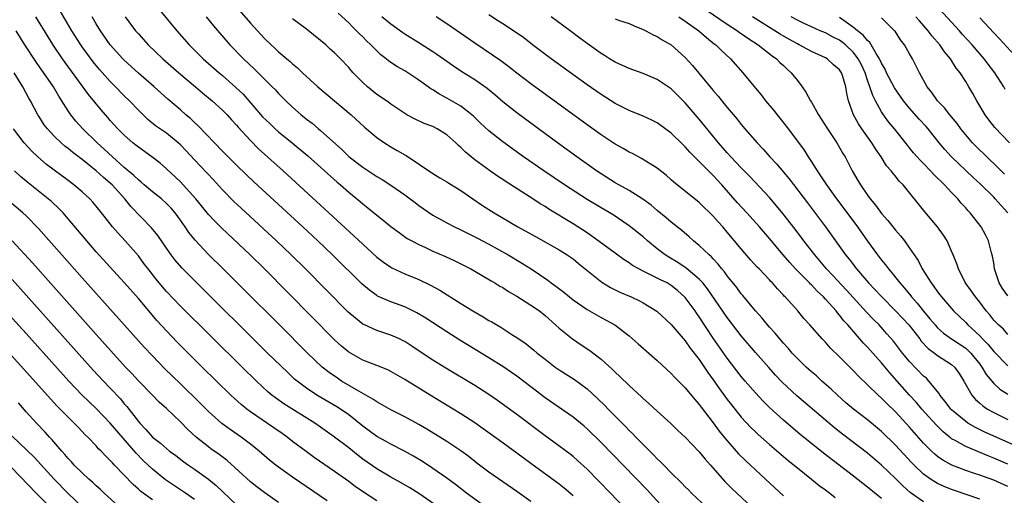
# Model space of a CAD drawing. Units: inches. Extents: x 2619000 to 2622000, y 1470000 to 1473000.
# Drawn here: x 2619082 to 2619223, y 1471103 to 1471171 of the extents above; entities that cross this region are included whole.
import ezdxf

# ---------------------------------------------------------------- set-up
doc = ezdxf.new("R2010")
doc.units = ezdxf.units.IN
doc.header["$MEASUREMENT"] = 0
doc.layers.add('LD26191470_2ft', color=6, linetype='Continuous')

msp = doc.modelspace()

# ---------------------------------------------------------------- linework, layer by layer
at = {"layer": 'LD26191470_2ft'}
for points, elevation in [([(2619222.63, 1471160.63), (2619222.43, 1471161), (2619221.18, 1471163), (2619220.22, 1471164.22), (2619219.64, 1471165), (2619217.91, 1471167), (2619216.52, 1471168.52), (2619216.11, 1471169), (2619211, 1471174.61)], 8708), ([(2619168.24, 1471101), (2619166.35, 1471103), (2619164.7, 1471104.7), (2619163, 1471106.41), (2619161.65, 1471107.65), (2619161, 1471108.22), (2619160.57, 1471108.57), (2619158.27, 1471110.27), (2619157, 1471111.17), (2619153, 1471114.2), (2619150.22, 1471116.22), (2619149, 1471117.06), (2619147, 1471118.34), (2619142.85, 1471120.85), (2619141, 1471121.99), (2619139.19, 1471123.19), (2619137.99, 1471123.99), (2619137, 1471124.63), (2619136.76, 1471124.76), (2619136.24, 1471125), (2619135, 1471125.55), (2619133, 1471126.19), (2619131.26, 1471127), (2619131, 1471127.14), (2619129.95, 1471127.95), (2619128.9, 1471128.9), (2619122.84, 1471135), (2619120.81, 1471137), (2619118.71, 1471139), (2619113.66, 1471143.66), (2619112.64, 1471144.64), (2619111, 1471146.31), (2619109.71, 1471147.71), (2619107, 1471150.58), (2619105.84, 1471151.84), (2619105, 1471152.73), (2619104.7, 1471153), (2619103, 1471154.36), (2619101.45, 1471155.45), (2619100.35, 1471156.35), (2619099, 1471157.67), (2619097.72, 1471159), (2619097, 1471159.71), (2619095.74, 1471161), (2619095, 1471161.74), (2619093.46, 1471163.46), (2619092.56, 1471164.56), (2619091, 1471166.68), (2619090.78, 1471167), (2619089.52, 1471169), (2619087.17, 1471173)], 8748), ([(2619177, 1471174.06), (2619183, 1471169.93), (2619184.45, 1471169), (2619184.76, 1471168.76), (2619185, 1471168.61), (2619185.93, 1471167.93), (2619187.42, 1471167), (2619189.4, 1471165.4), (2619190, 1471165), (2619190.48, 1471164.48), (2619191, 1471164.02), (2619191.52, 1471163.52), (2619192.11, 1471163), (2619193, 1471161.9), (2619193.68, 1471161), (2619194.21, 1471160.21), (2619194.89, 1471159), (2619195, 1471158.82), (2619196.03, 1471157), (2619197.31, 1471155), (2619198.64, 1471153), (2619199.49, 1471151.49), (2619199.79, 1471151), (2619200.8, 1471149), (2619201.63, 1471147.63), (2619201.98, 1471147), (2619203, 1471145.52), (2619203.38, 1471145), (2619204.12, 1471144.12), (2619205, 1471142.91), (2619205.9, 1471141.9), (2619207, 1471140.54), (2619207.72, 1471139.72), (2619208.29, 1471139), (2619209, 1471137.98), (2619209.64, 1471137), (2619210.2, 1471136.2), (2619210.79, 1471135), (2619212.06, 1471133), (2619212.48, 1471132.48), (2619213, 1471131.72), (2619213.31, 1471131.31), (2619213.53, 1471131), (2619215.26, 1471129), (2619217, 1471127.34), (2619217.32, 1471127), (2619219, 1471125.45), (2619219.41, 1471125), (2619220.2, 1471124.2), (2619221, 1471123.2), (2619223, 1471121.18)], 8720), ([(2619102, 1471172), (2619104.47, 1471169), (2619106.24, 1471167), (2619108.25, 1471165), (2619110.51, 1471163), (2619111, 1471162.59), (2619112.91, 1471160.91), (2619113.94, 1471159.94), (2619116.73, 1471156.73), (2619117.74, 1471155.74), (2619118.53, 1471155), (2619119, 1471154.58), (2619120.94, 1471153), (2619123.16, 1471151.16), (2619127.37, 1471147.37), (2619127.82, 1471147), (2619129, 1471145.95), (2619130.62, 1471144.62), (2619131, 1471144.27), (2619131.72, 1471143.72), (2619133, 1471142.66), (2619133.94, 1471141.94), (2619135, 1471141.05), (2619136.18, 1471140.18), (2619137.36, 1471139.36), (2619137.99, 1471139), (2619139, 1471138.47), (2619139.96, 1471138.04), (2619141, 1471137.54), (2619142.79, 1471136.79), (2619144.16, 1471136.16), (2619145, 1471135.74), (2619146.41, 1471135), (2619147.78, 1471134.22), (2619149.31, 1471133.31), (2619149.86, 1471133), (2619150.56, 1471132.56), (2619151, 1471132.33), (2619151.8, 1471131.8), (2619153, 1471131.13), (2619155, 1471129.85), (2619156.21, 1471129), (2619157, 1471128.35), (2619158.51, 1471127), (2619159, 1471126.53), (2619160.9, 1471125), (2619162.18, 1471124.18), (2619163.38, 1471123.38), (2619165, 1471122.11), (2619166.63, 1471120.63), (2619167, 1471120.26), (2619167.67, 1471119.67), (2619169, 1471118.36), (2619170.75, 1471116.75), (2619171, 1471116.5), (2619171.8, 1471115.8), (2619173, 1471114.68), (2619174.93, 1471112.93), (2619175.95, 1471111.95), (2619177, 1471110.97), (2619179, 1471108.88), (2619179.83, 1471107.83), (2619180.6, 1471107), (2619182.67, 1471104.67), (2619183, 1471104.34), (2619183.65, 1471103.65), (2619184.34, 1471103), (2619186.52, 1471101)], 8742), ([(2619112.71, 1471172.71), (2619115, 1471170.06), (2619117, 1471167.89), (2619117.93, 1471167), (2619118.49, 1471166.49), (2619119, 1471166), (2619120.17, 1471165), (2619120.63, 1471164.63), (2619121, 1471164.27), (2619121.7, 1471163.7), (2619122.39, 1471163), (2619124.59, 1471161), (2619127, 1471159.01), (2619129.34, 1471157), (2619131.24, 1471155.24), (2619133, 1471153.76), (2619134.1, 1471153), (2619135, 1471152.44), (2619135.92, 1471151.92), (2619137, 1471151.27), (2619137.18, 1471151.18), (2619141, 1471148.62), (2619142.01, 1471148.01), (2619143, 1471147.45), (2619143.26, 1471147.26), (2619145, 1471146.19), (2619146.69, 1471145), (2619148.07, 1471144.07), (2619149.73, 1471143), (2619153.14, 1471141), (2619155.63, 1471139.63), (2619159, 1471137.73), (2619160.18, 1471137), (2619161, 1471136.42), (2619161.79, 1471135.79), (2619165.09, 1471133.09), (2619166.33, 1471132.33), (2619167.67, 1471131.67), (2619169.27, 1471131), (2619170.46, 1471130.46), (2619171, 1471130.17), (2619172.97, 1471128.97), (2619175, 1471127.06), (2619177, 1471124.74), (2619177.71, 1471123.71), (2619179, 1471122.07), (2619180.23, 1471120.23), (2619181, 1471119.19), (2619181.89, 1471117.89), (2619183, 1471116.38), (2619183.6, 1471115.6), (2619185, 1471113.86), (2619186.37, 1471112.37), (2619187, 1471111.75), (2619187.39, 1471111.39), (2619189, 1471109.96), (2619191.68, 1471107.68), (2619193, 1471106.59), (2619195.03, 1471105), (2619196.11, 1471104.11), (2619197, 1471103.47), (2619197.61, 1471103), (2619198.38, 1471102.38)], 8738), ([(2619211, 1471101.77), (2619209.08, 1471103.08), (2619208.04, 1471104.04), (2619207, 1471105.11), (2619205, 1471107.01), (2619203, 1471108.69), (2619199.42, 1471111.42), (2619198.3, 1471112.3), (2619192.91, 1471116.91), (2619190.84, 1471118.84), (2619189.86, 1471119.86), (2619188.91, 1471120.91), (2619187, 1471123.08), (2619185, 1471125.46), (2619183, 1471128.09), (2619180.17, 1471132.17), (2619179.49, 1471133), (2619179, 1471133.53), (2619177.13, 1471135.13), (2619175.93, 1471135.93), (2619174.66, 1471136.66), (2619174.14, 1471137), (2619173, 1471137.89), (2619171.62, 1471139), (2619171, 1471139.56), (2619169, 1471141.14), (2619166.72, 1471142.72), (2619165, 1471143.71), (2619163, 1471144.93), (2619159.8, 1471147), (2619156.81, 1471149), (2619153.95, 1471151), (2619151, 1471153.13), (2619149, 1471154.71), (2619147.81, 1471155.81), (2619146.79, 1471156.79), (2619146.56, 1471157), (2619145, 1471158.21), (2619143, 1471159.37), (2619141.94, 1471159.94), (2619141, 1471160.56), (2619140.72, 1471160.72), (2619140.35, 1471161), (2619139, 1471161.96), (2619137.42, 1471163), (2619137, 1471163.27), (2619135.89, 1471163.89), (2619134.69, 1471164.69), (2619134.33, 1471165), (2619133.58, 1471165.58), (2619133, 1471166.12), (2619132.15, 1471167), (2619131.56, 1471167.56), (2619131, 1471168.13), (2619130.55, 1471168.55), (2619130.13, 1471169), (2619129.55, 1471169.55), (2619129, 1471170.11), (2619127.5, 1471171.5)], 8734), ([(2619161, 1471102.59), (2619159.71, 1471103.71), (2619159, 1471104.28), (2619155, 1471107.24), (2619153, 1471108.7), (2619150.49, 1471110.49), (2619148.19, 1471112.19), (2619147, 1471113.05), (2619145, 1471114.34), (2619140.61, 1471117), (2619137, 1471119.22), (2619135, 1471120.38), (2619134.59, 1471120.59), (2619133, 1471121.23), (2619131, 1471121.96), (2619129, 1471123.11), (2619127.98, 1471123.98), (2619127, 1471124.9), (2619116.98, 1471135), (2619114.93, 1471137), (2619110.85, 1471140.85), (2619109.86, 1471141.86), (2619109, 1471142.79), (2619107.18, 1471145), (2619105.38, 1471147), (2619105, 1471147.41), (2619103, 1471149.31), (2619102.09, 1471150.09), (2619100.9, 1471151), (2619099, 1471152.36), (2619098.66, 1471152.66), (2619098.21, 1471153), (2619097, 1471154.1), (2619096.09, 1471155), (2619095, 1471156.2), (2619094.63, 1471156.63), (2619093.69, 1471157.69), (2619091.88, 1471159.88), (2619088.19, 1471165), (2619086.91, 1471166.91), (2619086.13, 1471168.13), (2619084.4, 1471171)], 8750), ([(2619174.37, 1471100.37), (2619171.5, 1471103.5), (2619165, 1471110.21), (2619163, 1471112.19), (2619162.57, 1471112.57), (2619161, 1471113.86), (2619159, 1471115.22), (2619157, 1471116.62), (2619155, 1471118.18), (2619153, 1471119.7), (2619152.24, 1471120.24), (2619151.12, 1471121), (2619149, 1471122.33), (2619144.85, 1471124.85), (2619143, 1471126), (2619139.99, 1471127.99), (2619138.74, 1471128.74), (2619137, 1471129.58), (2619135, 1471130.3), (2619133.13, 1471131.13), (2619133, 1471131.2), (2619131.95, 1471131.95), (2619130.87, 1471132.87), (2619126.69, 1471137), (2619124.6, 1471139), (2619122.46, 1471141), (2619115.45, 1471147.45), (2619114.42, 1471148.42), (2619113, 1471149.8), (2619111, 1471151.81), (2619109.84, 1471153), (2619107.49, 1471155.49), (2619107, 1471155.92), (2619106.45, 1471156.45), (2619105.78, 1471157), (2619105, 1471157.69), (2619103.22, 1471159.22), (2619101.25, 1471161), (2619099, 1471162.96), (2619097, 1471164.78), (2619096.79, 1471165), (2619094.97, 1471167), (2619093.6, 1471169), (2619093, 1471169.97), (2619092.4, 1471171)], 8746), ([(2619097.14, 1471171), (2619098.6, 1471169), (2619099, 1471168.54), (2619100.39, 1471167), (2619102.48, 1471165), (2619104.79, 1471163), (2619107.17, 1471161), (2619108.15, 1471160.15), (2619109.54, 1471159), (2619111, 1471157.68), (2619111.68, 1471157), (2619112.3, 1471156.3), (2619113, 1471155.53), (2619113.23, 1471155.23), (2619115, 1471153.31), (2619116.16, 1471152.16), (2619119.67, 1471149), (2619129.74, 1471139.74), (2619131, 1471138.53), (2619133, 1471136.69), (2619133.95, 1471135.95), (2619135, 1471135.25), (2619135.16, 1471135.16), (2619137, 1471134.29), (2619139, 1471133.47), (2619140.68, 1471132.68), (2619141.98, 1471131.98), (2619145, 1471130.05), (2619146.72, 1471129), (2619148.18, 1471128.18), (2619149, 1471127.66), (2619149.43, 1471127.43), (2619150.11, 1471127), (2619150.68, 1471126.68), (2619152.43, 1471125.57), (2619153, 1471125.22), (2619154.31, 1471124.31), (2619155.42, 1471123.42), (2619155.89, 1471123), (2619157, 1471122.11), (2619158.47, 1471121), (2619159, 1471120.61), (2619161.2, 1471119.2), (2619163, 1471117.88), (2619164.51, 1471116.51), (2619165.53, 1471115.53), (2619166.02, 1471115), (2619168.49, 1471112.49), (2619169, 1471111.96), (2619169.49, 1471111.49), (2619169.95, 1471111), (2619170.48, 1471110.48), (2619171, 1471109.93), (2619172.47, 1471108.47), (2619173, 1471107.91), (2619173.48, 1471107.48), (2619173.93, 1471107), (2619175, 1471105.92), (2619176.47, 1471104.47), (2619177, 1471103.91), (2619177.46, 1471103.46), (2619177.91, 1471103), (2619180.04, 1471101)], 8744), ([(2619108.69, 1471171), (2619109.72, 1471169.72), (2619112.06, 1471167), (2619113.98, 1471165), (2619115.54, 1471163.54), (2619116.08, 1471163), (2619118.11, 1471161), (2619118.55, 1471160.55), (2619119, 1471160.04), (2619120.05, 1471159), (2619121, 1471158.09), (2619122.23, 1471157), (2619122.67, 1471156.67), (2619123, 1471156.38), (2619123.79, 1471155.79), (2619124.71, 1471155), (2619125, 1471154.77), (2619128.03, 1471152.03), (2619129.09, 1471151), (2619131, 1471149.51), (2619133, 1471148.2), (2619133.76, 1471147.76), (2619135, 1471146.96), (2619137, 1471145.58), (2619137.78, 1471145), (2619138.46, 1471144.46), (2619139, 1471144.06), (2619141, 1471142.69), (2619143, 1471141.56), (2619144.07, 1471141), (2619145, 1471140.58), (2619147, 1471139.6), (2619147.39, 1471139.39), (2619149, 1471138.52), (2619151.76, 1471137), (2619153.8, 1471135.8), (2619155.05, 1471135), (2619157.39, 1471133.39), (2619157.88, 1471133), (2619158.54, 1471132.54), (2619159.68, 1471131.68), (2619160.48, 1471131), (2619161, 1471130.59), (2619163, 1471129.2), (2619165, 1471128.07), (2619165.71, 1471127.71), (2619166.94, 1471127), (2619169, 1471125.44), (2619170.31, 1471124.31), (2619173, 1471121.91), (2619175, 1471120.07), (2619175.51, 1471119.51), (2619177, 1471118.01), (2619178.35, 1471116.35), (2619179, 1471115.64), (2619179.26, 1471115.26), (2619181, 1471113.03), (2619181.86, 1471111.86), (2619182.74, 1471110.74), (2619184.62, 1471108.62), (2619185.63, 1471107.63), (2619186.32, 1471107), (2619187, 1471106.34), (2619188.46, 1471105), (2619191, 1471102.62)], 8740), ([(2619205, 1471102.22), (2619203, 1471103.87), (2619201, 1471105.42), (2619196.7, 1471108.7), (2619195, 1471110.06), (2619193.38, 1471111.38), (2619191, 1471113.4), (2619189, 1471115.21), (2619188.11, 1471116.11), (2619187, 1471117.31), (2619185.55, 1471119), (2619185, 1471119.65), (2619183, 1471122.25), (2619181, 1471125.14), (2619179, 1471128.17), (2619178.65, 1471128.65), (2619178.41, 1471129), (2619177, 1471130.94), (2619175.92, 1471131.92), (2619175, 1471132.65), (2619174.4, 1471133), (2619173.45, 1471133.45), (2619173, 1471133.7), (2619171.59, 1471134.41), (2619171, 1471134.67), (2619170.37, 1471135), (2619169.5, 1471135.5), (2619169, 1471135.86), (2619168.3, 1471136.3), (2619167, 1471137.23), (2619163.68, 1471139.68), (2619163, 1471140.13), (2619161, 1471141.42), (2619157.53, 1471143.53), (2619157, 1471143.89), (2619156.31, 1471144.31), (2619155.27, 1471145), (2619151.45, 1471147.45), (2619151, 1471147.76), (2619150.24, 1471148.24), (2619149.07, 1471149.07), (2619147, 1471150.57), (2619145.66, 1471151.66), (2619145, 1471152.34), (2619144.64, 1471152.64), (2619144.28, 1471153), (2619143, 1471154.15), (2619141.62, 1471155), (2619141, 1471155.32), (2619139.78, 1471155.78), (2619138.41, 1471156.41), (2619137.31, 1471157), (2619137, 1471157.19), (2619135, 1471158.54), (2619134.74, 1471158.74), (2619133.56, 1471159.56), (2619133, 1471159.92), (2619131.66, 1471161), (2619131, 1471161.59), (2619129.65, 1471163), (2619129.34, 1471163.34), (2619129, 1471163.75), (2619127.83, 1471165), (2619127, 1471165.83), (2619126.38, 1471166.38), (2619125.72, 1471167), (2619125, 1471167.63), (2619123, 1471169.24), (2619121, 1471170.72)], 8736), ([(2619219, 1471102.15), (2619215.39, 1471103.39), (2619215, 1471103.52), (2619213.95, 1471103.95), (2619213, 1471104.38), (2619212.59, 1471104.59), (2619211.99, 1471105), (2619211, 1471105.71), (2619209.66, 1471107), (2619209.33, 1471107.33), (2619207, 1471109.86), (2619205, 1471111.8), (2619203, 1471113.45), (2619201, 1471114.97), (2619199.91, 1471115.91), (2619198.7, 1471117), (2619197.83, 1471117.83), (2619196.5, 1471119), (2619195.72, 1471119.72), (2619195, 1471120.32), (2619194.65, 1471120.65), (2619194.26, 1471121), (2619193, 1471122.22), (2619192.26, 1471123), (2619191.68, 1471123.68), (2619191, 1471124.4), (2619190.47, 1471125), (2619189.81, 1471125.81), (2619189, 1471126.68), (2619188.72, 1471127), (2619187.95, 1471127.95), (2619187, 1471129), (2619185.21, 1471131.21), (2619185, 1471131.44), (2619184.35, 1471132.35), (2619183, 1471134.02), (2619182.6, 1471134.6), (2619182.24, 1471135), (2619181.7, 1471135.7), (2619181, 1471136.43), (2619180.73, 1471136.73), (2619180.4, 1471137), (2619179, 1471138.36), (2619178.19, 1471139), (2619177.57, 1471139.57), (2619176.5, 1471140.5), (2619175, 1471141.68), (2619174.3, 1471142.3), (2619173, 1471143.36), (2619172.12, 1471144.12), (2619170.97, 1471144.97), (2619169, 1471146.21), (2619167.53, 1471147), (2619167, 1471147.3), (2619165, 1471148.56), (2619164.34, 1471149), (2619161.53, 1471151), (2619158.79, 1471153), (2619153, 1471157.27), (2619151, 1471158.84), (2619149.84, 1471159.84), (2619148.74, 1471160.74), (2619147, 1471161.97), (2619145.13, 1471163.13), (2619143.93, 1471163.93), (2619141.59, 1471165.59), (2619141, 1471165.98), (2619139.17, 1471167.17), (2619137, 1471168.5), (2619136.7, 1471168.7), (2619135, 1471169.92), (2619133.74, 1471171)], 8732), ([(2619223, 1471103.95), (2619221, 1471104.83), (2619219, 1471105.57), (2619218.13, 1471105.87), (2619217, 1471106.24), (2619215.01, 1471107.01), (2619213.72, 1471107.72), (2619213, 1471108.24), (2619212.58, 1471108.58), (2619212.14, 1471109), (2619211, 1471110.15), (2619209.65, 1471111.65), (2619209, 1471112.41), (2619207, 1471114.58), (2619205.77, 1471115.77), (2619205, 1471116.57), (2619204.51, 1471117), (2619203, 1471118.48), (2619201.7, 1471119.7), (2619201, 1471120.46), (2619199, 1471122.47), (2619197.71, 1471123.71), (2619197, 1471124.53), (2619196.53, 1471125), (2619194.79, 1471127), (2619193.93, 1471127.93), (2619193.06, 1471129), (2619191.26, 1471131), (2619191.13, 1471131.13), (2619191, 1471131.28), (2619190.15, 1471132.15), (2619189.43, 1471133), (2619189.21, 1471133.21), (2619189, 1471133.45), (2619187.54, 1471135), (2619187.27, 1471135.27), (2619186.32, 1471136.32), (2619185, 1471137.86), (2619183, 1471140.27), (2619182.36, 1471141), (2619181.71, 1471141.71), (2619181, 1471142.52), (2619179, 1471144.47), (2619175.38, 1471147.38), (2619175, 1471147.74), (2619174.33, 1471148.33), (2619173, 1471149.39), (2619170.78, 1471150.78), (2619169.46, 1471151.46), (2619169, 1471151.68), (2619168.17, 1471152.17), (2619167, 1471152.81), (2619165, 1471154.13), (2619163, 1471155.56), (2619155, 1471161.42), (2619153, 1471162.94), (2619151.84, 1471163.84), (2619150.69, 1471164.69), (2619149.51, 1471165.51), (2619147, 1471167.22), (2619143, 1471170), (2619141.47, 1471171)], 8730), ([(2619223, 1471107.12), (2619221, 1471108), (2619220.28, 1471108.28), (2619217, 1471109.65), (2619215.48, 1471110.52), (2619215, 1471110.77), (2619214.86, 1471110.86), (2619213.77, 1471111.77), (2619212.77, 1471112.77), (2619210.76, 1471115), (2619209.96, 1471115.96), (2619209, 1471117), (2619206.18, 1471120.18), (2619205, 1471121.61), (2619203, 1471123.84), (2619202.42, 1471124.42), (2619200.17, 1471127), (2619199.61, 1471127.61), (2619199, 1471128.42), (2619198.72, 1471128.72), (2619198.52, 1471129), (2619197, 1471130.7), (2619196.72, 1471131), (2619195.82, 1471131.82), (2619195, 1471132.71), (2619194.85, 1471132.85), (2619194.71, 1471133), (2619192.75, 1471135), (2619191.91, 1471135.91), (2619190.96, 1471137), (2619189, 1471139.34), (2619187.57, 1471141), (2619185.78, 1471143), (2619184.45, 1471144.45), (2619182.24, 1471147), (2619181, 1471148.34), (2619180.65, 1471148.65), (2619179, 1471150.32), (2619178.31, 1471151), (2619177.66, 1471151.66), (2619177, 1471152.42), (2619176.7, 1471152.7), (2619175, 1471154.39), (2619173, 1471155.85), (2619172.24, 1471156.24), (2619171, 1471156.82), (2619169, 1471157.63), (2619167.75, 1471158.25), (2619167, 1471158.63), (2619165, 1471159.89), (2619163, 1471161.29), (2619157.9, 1471165), (2619155.24, 1471167), (2619153.97, 1471167.97), (2619152.79, 1471168.79), (2619151, 1471169.97), (2619150.39, 1471170.39), (2619149, 1471171.27)], 8728), ([(2619229.4, 1471107.4), (2619219.72, 1471111.72), (2619218.38, 1471112.38), (2619217.32, 1471113), (2619217, 1471113.21), (2619215, 1471114.89), (2619214.9, 1471115), (2619214.09, 1471116.09), (2619213.31, 1471117), (2619213.2, 1471117.2), (2619211.76, 1471119), (2619211.39, 1471119.39), (2619211, 1471119.71), (2619209, 1471121.79), (2619208.01, 1471123), (2619206.7, 1471124.7), (2619205.76, 1471125.76), (2619204.64, 1471127), (2619203.81, 1471127.81), (2619202.84, 1471128.84), (2619199.99, 1471131.99), (2619198.07, 1471134.07), (2619197.17, 1471135), (2619196.18, 1471136.18), (2619195.47, 1471137), (2619193.92, 1471139), (2619192.67, 1471140.67), (2619190.93, 1471142.93), (2619190.03, 1471144.03), (2619189, 1471145.22), (2619186.2, 1471148.2), (2619185, 1471149.43), (2619183.52, 1471151), (2619183, 1471151.58), (2619181.74, 1471153), (2619179, 1471156.36), (2619177, 1471158.71), (2619175, 1471160.69), (2619173, 1471162.04), (2619171, 1471162.88), (2619169, 1471163.6), (2619167, 1471164.52), (2619166.2, 1471165), (2619165.47, 1471165.47), (2619165, 1471165.74), (2619163, 1471167.18), (2619161.96, 1471167.96), (2619160.6, 1471169), (2619157.86, 1471171)], 8726), ([(2619167, 1471170.69), (2619167.48, 1471170.52), (2619169, 1471170.02), (2619169.71, 1471169.71), (2619171, 1471169.19), (2619171.38, 1471169), (2619172.41, 1471168.41), (2619173, 1471168.16), (2619173.7, 1471167.7), (2619175, 1471166.98), (2619177, 1471165.18), (2619178.04, 1471164.04), (2619180.76, 1471160.76), (2619181, 1471160.45), (2619181.68, 1471159.68), (2619182.2, 1471159), (2619182.57, 1471158.57), (2619183, 1471158.02), (2619184.39, 1471156.39), (2619185, 1471155.61), (2619185.51, 1471155), (2619187.25, 1471153), (2619188.11, 1471152.11), (2619189.09, 1471151), (2619190.02, 1471150.02), (2619191.84, 1471147.84), (2619194.43, 1471144.43), (2619196.99, 1471141), (2619199.88, 1471137), (2619200.38, 1471136.38), (2619201.43, 1471135), (2619203.15, 1471133), (2619204.06, 1471132.06), (2619205.02, 1471131), (2619207, 1471129.02), (2619207.98, 1471127.98), (2619208.87, 1471127), (2619210.44, 1471125), (2619210.67, 1471124.67), (2619211.64, 1471123.64), (2619212.53, 1471123), (2619213, 1471122.63), (2619215, 1471121.35), (2619215.41, 1471121), (2619216.07, 1471120.07), (2619216.74, 1471119), (2619217.86, 1471117), (2619218.38, 1471116.38), (2619219, 1471115.85), (2619219.45, 1471115.45), (2619220.12, 1471115), (2619221, 1471114.5), (2619223, 1471113.49)], 8724), ([(2619176.1, 1471171), (2619177, 1471170.38), (2619178.92, 1471169), (2619180.02, 1471168.02), (2619181.14, 1471167.14), (2619181.36, 1471167), (2619182.17, 1471166.17), (2619183.47, 1471165), (2619185.21, 1471163), (2619187, 1471160.8), (2619187.83, 1471159.83), (2619188.47, 1471159), (2619189.62, 1471157.62), (2619190.09, 1471157), (2619190.51, 1471156.51), (2619191.38, 1471155.38), (2619193, 1471153.25), (2619193.95, 1471151.95), (2619194.52, 1471151), (2619195, 1471150.29), (2619195.8, 1471149), (2619196.3, 1471148.3), (2619197.14, 1471147), (2619198.59, 1471145), (2619199.62, 1471143.63), (2619201.55, 1471141), (2619203, 1471138.98), (2619204.44, 1471137), (2619205, 1471136.27), (2619205.57, 1471135.57), (2619205.97, 1471135), (2619206.45, 1471134.45), (2619207.59, 1471133), (2619208.26, 1471132.26), (2619209.16, 1471131.16), (2619209.28, 1471131), (2619210.1, 1471130.1), (2619211, 1471128.95), (2619211.9, 1471127.9), (2619212.63, 1471127), (2619213, 1471126.59), (2619213.84, 1471125.84), (2619215, 1471125), (2619217, 1471123.68), (2619217.37, 1471123.37), (2619217.72, 1471123), (2619219, 1471121.4), (2619219.3, 1471121), (2619219.92, 1471119.92), (2619221, 1471118.65), (2619221.86, 1471117.86), (2619223, 1471117.11)], 8722), ([(2619223, 1471125.66), (2619222.38, 1471126.38), (2619221.67, 1471127), (2619221, 1471127.69), (2619220.43, 1471128.43), (2619219.93, 1471129), (2619219, 1471130.24), (2619218.38, 1471131), (2619217.84, 1471131.84), (2619216.94, 1471133.06), (2619215.96, 1471135), (2619215.73, 1471135.73), (2619215.23, 1471137), (2619215, 1471137.56), (2619214.36, 1471139), (2619213.83, 1471139.83), (2619212.99, 1471141), (2619211.17, 1471143.17), (2619208.07, 1471147), (2619207.53, 1471147.53), (2619207, 1471148.22), (2619206.64, 1471148.64), (2619206.39, 1471149), (2619205.73, 1471149.73), (2619204.94, 1471151), (2619204.13, 1471152.13), (2619203.62, 1471153), (2619202.2, 1471155), (2619201.72, 1471155.72), (2619201.01, 1471157), (2619200.3, 1471159), (2619200.05, 1471160.05), (2619199.89, 1471161), (2619199.41, 1471162.59), (2619199.27, 1471163), (2619199, 1471163.41), (2619198.15, 1471164.15), (2619197.23, 1471165), (2619197, 1471165.13), (2619195, 1471166.03), (2619193.25, 1471167), (2619193, 1471167.11), (2619191.79, 1471167.79), (2619190.53, 1471168.53), (2619189.8, 1471169), (2619186.6, 1471171)], 8718), ([(2619223, 1471131.16), (2619222.23, 1471132.23), (2619221.79, 1471133), (2619221.58, 1471133.58), (2619221.13, 1471135), (2619221, 1471135.86), (2619220.83, 1471136.83), (2619220.69, 1471137.31), (2619220.27, 1471139), (2619219.85, 1471139.85), (2619219.23, 1471141), (2619217.66, 1471143), (2619217.33, 1471143.33), (2619217, 1471143.72), (2619216.37, 1471144.37), (2619215.87, 1471145), (2619215, 1471145.9), (2619213.99, 1471147), (2619213.48, 1471147.48), (2619213, 1471147.97), (2619212.47, 1471148.47), (2619212, 1471149), (2619211, 1471150.04), (2619210.51, 1471150.51), (2619209.58, 1471151.58), (2619209, 1471152.31), (2619208.68, 1471152.68), (2619206.83, 1471155), (2619206, 1471156), (2619205.16, 1471157.16), (2619205, 1471157.42), (2619204.12, 1471159), (2619203.74, 1471159.74), (2619203.35, 1471161), (2619203, 1471161.94), (2619202.64, 1471163), (2619202.12, 1471164.12), (2619201.68, 1471165), (2619201, 1471165.9), (2619199.84, 1471167), (2619199.38, 1471167.38), (2619199, 1471167.64), (2619198.09, 1471168.09), (2619197, 1471168.69), (2619196.23, 1471169), (2619195, 1471169.55), (2619193.96, 1471170.04), (2619193, 1471170.5), (2619192.11, 1471171)], 8716), ([(2619223.01, 1471143), (2619222.04, 1471144.04), (2619221.22, 1471145), (2619221, 1471145.23), (2619219.1, 1471147.1), (2619218.06, 1471148.06), (2619214.99, 1471151), (2619214.04, 1471152.04), (2619213.22, 1471153), (2619211.64, 1471155), (2619211.35, 1471155.35), (2619210.38, 1471156.38), (2619209, 1471157.95), (2619208.14, 1471159), (2619206.86, 1471160.86), (2619205.73, 1471163), (2619205.51, 1471163.51), (2619205, 1471164.39), (2619204.82, 1471164.82), (2619204.73, 1471165), (2619204.23, 1471165.77), (2619203.54, 1471167), (2619203.33, 1471167.33), (2619203, 1471167.61), (2619202.39, 1471168.39), (2619201.55, 1471169), (2619201, 1471169.44), (2619199, 1471170.87)], 8714), ([(2619222.52, 1471148.52), (2619222.04, 1471149), (2619221.54, 1471149.54), (2619220, 1471151), (2619218.48, 1471152.48), (2619217.98, 1471153), (2619217, 1471154.16), (2619216.32, 1471155), (2619215.78, 1471155.78), (2619214.76, 1471157), (2619214, 1471158), (2619212.99, 1471159), (2619212.19, 1471160.19), (2619211.53, 1471161), (2619210.43, 1471163), (2619209.96, 1471163.96), (2619209.41, 1471165), (2619209, 1471165.69), (2619208.27, 1471167), (2619207.71, 1471167.71), (2619206.92, 1471168.92), (2619206.85, 1471169), (2619205, 1471170.85)], 8712), ([(2619223.27, 1471153), (2619221.17, 1471155.17), (2619220.3, 1471156.3), (2619219.78, 1471157), (2619218.6, 1471159), (2619218.03, 1471160.03), (2619217.46, 1471161), (2619217, 1471161.75), (2619216.2, 1471163), (2619215.66, 1471163.66), (2619214.85, 1471165), (2619213.99, 1471166), (2619213.33, 1471167), (2619212.24, 1471168.24), (2619211.67, 1471169), (2619210.4, 1471170.4), (2619209.91, 1471171)], 8710), ([(2619219, 1471170.84), (2619221, 1471168.7), (2619221.84, 1471167.84), (2619224.42, 1471165)], 8706), ([(2619155, 1471101.82), (2619153, 1471103.24), (2619149, 1471106), (2619147.29, 1471107.29), (2619146.17, 1471108.17), (2619145, 1471109.04), (2619143, 1471110.36), (2619140.13, 1471112.13), (2619139, 1471112.81), (2619137, 1471113.91), (2619135, 1471114.9), (2619133.67, 1471115.67), (2619133, 1471116.01), (2619132.43, 1471116.43), (2619130.45, 1471117.55), (2619127.99, 1471119), (2619127.39, 1471119.39), (2619126.21, 1471120.21), (2619125.23, 1471121), (2619123.13, 1471123), (2619119.11, 1471127), (2619114.06, 1471132.06), (2619111.11, 1471135), (2619109, 1471137.07), (2619107.1, 1471139.1), (2619106.21, 1471140.21), (2619105.68, 1471141), (2619105, 1471141.96), (2619104.23, 1471143), (2619103.66, 1471143.66), (2619103, 1471144.36), (2619102.28, 1471145), (2619101, 1471146), (2619099.84, 1471147), (2619099.4, 1471147.4), (2619099, 1471147.71), (2619098.35, 1471148.35), (2619097, 1471149.5), (2619095.29, 1471151), (2619094.11, 1471152.11), (2619093.11, 1471153), (2619091.09, 1471155), (2619090.1, 1471156.1), (2619089.38, 1471157), (2619089, 1471157.56), (2619087.67, 1471159.67), (2619086.9, 1471161), (2619084.47, 1471164.47), (2619082.83, 1471167), (2619081.59, 1471169)], 8752), ([(2619148.57, 1471101), (2619145.82, 1471103), (2619144.23, 1471104.23), (2619143, 1471105.14), (2619141, 1471106.53), (2619139.51, 1471107.51), (2619138.26, 1471108.26), (2619136.98, 1471108.98), (2619135, 1471109.98), (2619134.35, 1471110.35), (2619133, 1471111.09), (2619131, 1471112.55), (2619129, 1471114.16), (2619127.82, 1471115), (2619127.33, 1471115.33), (2619124.47, 1471117), (2619123, 1471117.97), (2619121.63, 1471119), (2619121.29, 1471119.29), (2619120.25, 1471120.25), (2619117.44, 1471123), (2619107, 1471133.33), (2619105.18, 1471135.18), (2619104.26, 1471136.26), (2619103.68, 1471137), (2619103, 1471137.95), (2619101.76, 1471139.76), (2619100.86, 1471140.86), (2619097.93, 1471143.93), (2619097.09, 1471145), (2619095.25, 1471147), (2619095, 1471147.23), (2619094.03, 1471148.03), (2619093, 1471149), (2619091, 1471150.62), (2619089.64, 1471151.64), (2619089, 1471152.18), (2619088.53, 1471152.53), (2619087.98, 1471153), (2619087, 1471153.94), (2619086.03, 1471155), (2619085.59, 1471155.59), (2619084.79, 1471156.79), (2619084.67, 1471157), (2619083.62, 1471159), (2619083.39, 1471159.39), (2619082.52, 1471161), (2619081.29, 1471163)], 8754), ([(2619141.33, 1471101.33), (2619139, 1471102.93), (2619137.74, 1471103.74), (2619136.49, 1471104.49), (2619135, 1471105.3), (2619133, 1471106.47), (2619131, 1471107.87), (2619130.36, 1471108.36), (2619129, 1471109.45), (2619127, 1471111), (2619125, 1471112.41), (2619124.15, 1471113), (2619119.75, 1471115.75), (2619118.58, 1471116.58), (2619118.04, 1471117), (2619117.47, 1471117.47), (2619115.83, 1471119), (2619113.79, 1471121), (2619105, 1471129.69), (2619103, 1471131.8), (2619102.44, 1471132.44), (2619101.54, 1471133.54), (2619100.39, 1471135), (2619099.8, 1471135.8), (2619099, 1471136.85), (2619097.12, 1471139), (2619096.1, 1471140.1), (2619095.33, 1471141), (2619094.3, 1471142.3), (2619093.76, 1471143), (2619093, 1471143.94), (2619092.51, 1471144.51), (2619092.06, 1471145), (2619091, 1471145.99), (2619089.82, 1471147), (2619089, 1471147.63), (2619087, 1471149.1), (2619085.92, 1471149.92), (2619084.67, 1471151), (2619083.81, 1471151.81), (2619082.7, 1471153), (2619081.18, 1471155)], 8756), ([(2619133, 1471101.92), (2619131.13, 1471103.13), (2619129.94, 1471103.94), (2619129, 1471104.64), (2619127, 1471106.08), (2619124.09, 1471108.09), (2619122.92, 1471108.92), (2619121, 1471110.38), (2619120.22, 1471111), (2619119.51, 1471111.51), (2619118.34, 1471112.34), (2619115, 1471114.59), (2619114.45, 1471115), (2619113.66, 1471115.66), (2619112.2, 1471117), (2619108.11, 1471121), (2619104.55, 1471124.55), (2619103, 1471126.17), (2619101.65, 1471127.65), (2619100.72, 1471128.72), (2619099, 1471130.77), (2619097, 1471133.06), (2619093, 1471137.46), (2619091.64, 1471139), (2619089, 1471142.17), (2619088.27, 1471143), (2619087.65, 1471143.65), (2619086.61, 1471144.61), (2619086.16, 1471145), (2619083.29, 1471147.29), (2619082.21, 1471148.21), (2619081.36, 1471149)], 8758), ([(2619125.92, 1471101.92), (2619121, 1471105.26), (2619119, 1471106.69), (2619118.6, 1471107), (2619117.71, 1471107.72), (2619116.24, 1471109), (2619115, 1471109.98), (2619113.65, 1471111), (2619112.08, 1471112.08), (2619110.93, 1471112.93), (2619109, 1471114.65), (2619107.83, 1471115.83), (2619105, 1471118.59), (2619102.76, 1471120.76), (2619101, 1471122.59), (2619099.85, 1471123.85), (2619091, 1471133.73), (2619088.09, 1471137), (2619084.78, 1471140.78), (2619083, 1471142.57), (2619082.54, 1471143), (2619080.63, 1471144.63)], 8760), ([(2619119, 1471101.65), (2619117.03, 1471103.03), (2619115.89, 1471103.89), (2619115, 1471104.59), (2619111.65, 1471107.65), (2619110.52, 1471108.52), (2619109.34, 1471109.34), (2619109, 1471109.61), (2619107.27, 1471111), (2619106.07, 1471112.07), (2619105, 1471113.16), (2619103, 1471115.07), (2619101.98, 1471115.98), (2619101.01, 1471117), (2619099, 1471119.04), (2619098.07, 1471120.07), (2619097.18, 1471121), (2619093, 1471125.65), (2619085.77, 1471133.77), (2619084.66, 1471135), (2619083.89, 1471135.89), (2619081.02, 1471139.02)], 8762), ([(2619081, 1471133.48), (2619083, 1471131.28), (2619092.57, 1471120.57), (2619094.03, 1471119), (2619095, 1471117.99), (2619096.44, 1471116.44), (2619097, 1471115.76), (2619097.36, 1471115.36), (2619099, 1471113.23), (2619099.2, 1471113), (2619100.08, 1471112.08), (2619101, 1471111), (2619102.14, 1471110.14), (2619103, 1471109.37), (2619103.46, 1471109), (2619104.35, 1471108.35), (2619105.48, 1471107.48), (2619106.13, 1471107), (2619107, 1471106.4), (2619109, 1471104.99), (2619110.1, 1471104.1), (2619113, 1471101.31)], 8764), ([(2619107, 1471102.07), (2619105.71, 1471103), (2619102.89, 1471104.89), (2619101, 1471106.43), (2619099.68, 1471107.68), (2619098.68, 1471108.68), (2619095, 1471112.97), (2619093.01, 1471115.01), (2619090.98, 1471116.98), (2619089.07, 1471119), (2619083, 1471125.79), (2619080.52, 1471128.52)], 8766), ([(2619101, 1471102.04), (2619099.67, 1471103), (2619099.29, 1471103.29), (2619099, 1471103.56), (2619098.24, 1471104.24), (2619095.62, 1471107), (2619095.31, 1471107.31), (2619095, 1471107.68), (2619094.33, 1471108.33), (2619093.7, 1471109), (2619093.34, 1471109.34), (2619093, 1471109.74), (2619091.81, 1471111), (2619091.39, 1471111.39), (2619091, 1471111.82), (2619090.41, 1471112.41), (2619089.87, 1471113), (2619089, 1471113.84), (2619087.42, 1471115.42), (2619086.45, 1471116.45), (2619082.67, 1471120.67), (2619079, 1471124.7)], 8768), ([(2619096.68, 1471100.68), (2619094.14, 1471103), (2619093.56, 1471103.56), (2619093, 1471104.05), (2619092.52, 1471104.52), (2619091.95, 1471105), (2619091, 1471105.88), (2619089.86, 1471107), (2619089.46, 1471107.46), (2619089, 1471107.94), (2619088.52, 1471108.52), (2619088.07, 1471109), (2619086.66, 1471110.66), (2619086.33, 1471111), (2619085.71, 1471111.71), (2619084.47, 1471113), (2619083, 1471114.62), (2619081.9, 1471115.9)], 8770), ([(2619091, 1471101.03), (2619089, 1471102.97), (2619087.01, 1471105), (2619084.12, 1471108.12), (2619081, 1471111.14)], 8772), ([(2619086.41, 1471101), (2619084.44, 1471103), (2619079.81, 1471107.81)], 8774)]:
    msp.add_lwpolyline(points, dxfattribs=dict(at, elevation=elevation))

doc.saveas('drawing.dxf')
